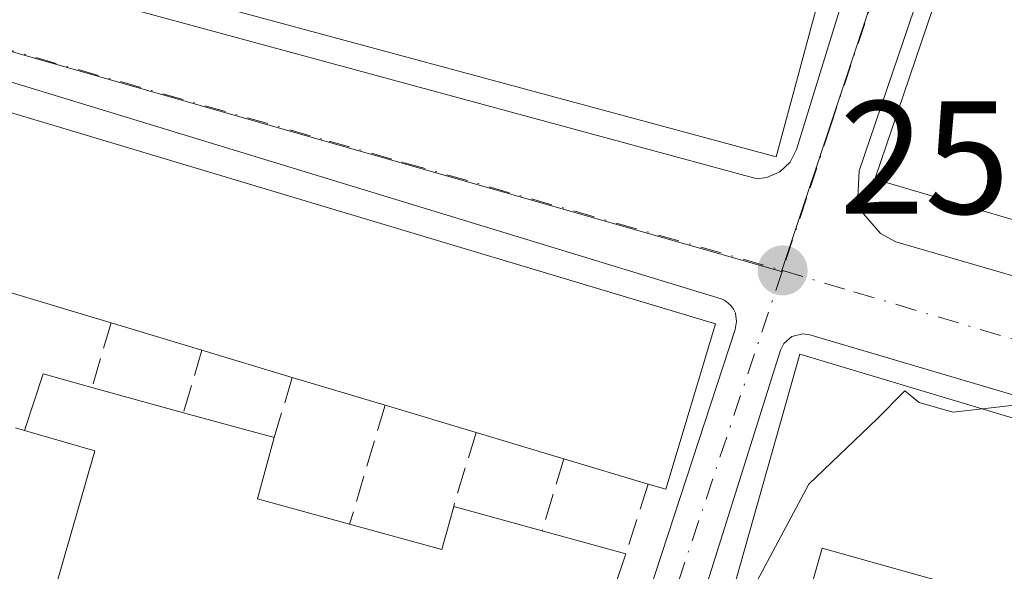
# Model space of a CAD drawing. Units: metres. Extents: x 622421 to 625932, y 4653157 to 4655531.
# Drawn here: x 625088 to 625149, y 4653329 to 4653364 of the extents above; entities that cross this region are included whole.
import ezdxf

# ---------------------------------------------------------------- set-up
doc = ezdxf.new("R2010")
doc.units = ezdxf.units.M
doc.header["$MEASUREMENT"] = 0
doc.linetypes.add('DGN Style 3', pattern=[2.307223458686699, 1.648016756204785, -0.6592067024819142])
doc.linetypes.add('DGN Style 4', pattern=[2.6384748266838614, 1.318413404963828, -0.6592067024819142, 0.001648016756204785, -0.6592067024819142])
for name, color, linetype, lineweight in [('Cultivos leñosos CxS', 92, 'Continuous', 0), ('Curva de nivel normal', 30, 'Continuous', 0), ('Edificación Cxs', 1, 'Continuous', 13), ('Elemento construido', 1, 'Continuous', 0), ('Muro lineal', 1, 'DGN Style 3', 13), ('Núcleo urbano CxS', 7, 'Continuous', 0), ('Punto de cota en terreno', 7, 'Continuous', 0), ('Rótulo de punto de cota en terreno', 7, 'Continuous', 0), ('Vía urbana Cxs', 4, 'Continuous', 0), ('Vía urbana eje', 4, 'DGN Style 4', 0)]:
    doc.layers.add(name, color=color, linetype=linetype, lineweight=lineweight)
doc.styles.add('Style-Arial', font='txt')

# ---------------------------------------------------------------- blocks, each defined once
blk = doc.blocks.new('5PATER')
at = {"layer": 'Cultivos leñosos CxS', "linetype": 'Continuous', "lineweight": 0}
h = blk.add_hatch(color=51, dxfattribs=at)
edge = h.paths.add_edge_path()
edge.add_ellipse((0, 0), major_axis=(-0.1095731443231308, -0.1110710700762829), ratio=0.9994222409660322, start_angle=0, end_angle=360)
blk = doc.blocks.new('*U23')
at = {"layer": 'Vía urbana Cxs', "color": 4, "linetype": 'Continuous', "lineweight": 0}
for points in [[(625082.8501000004, 4653370.670100001, 261.0307999999932), (625094.6401000004, 4653406.850099999, 259.5056000000041), (625095.1001000004, 4653412.630100001, 257.9177999999956), (625095.2759999996, 4653415.0902, 257.8347000000067), (625099.9001000002, 4653414.920100001, 257.8640000000014), (625105.2833000004, 4653414.726700001, 258.2179999999935), (625104.0615999997, 4653413.1691, 258.2014000000054), (625103.2301000003, 4653412.0701, 258.4486999999936), (625102.8000999996, 4653411.700099999, 258.6484999999957), (625102.3300999999, 4653411.0101, 259.0449999999983), (625089.1601, 4653369.2301, 260.8545000000013), (625089.0900999998, 4653368.8101, 260.7237000000023), (625089.1201, 4653368.170100001, 260.6376000000019), (625089.3201000001, 4653367.5601, 260.6824999999953), (625089.5301000001, 4653367.190099999, 260.6996999999974), (625089.9600999998, 4653366.540100001, 260.6937999999937), (625090.5201000003, 4653366.0001, 260.7393000000012), (625091.5500999996, 4653365.450099999, 260.9124000000011), (625134.1101000002, 4653353.870100001, 260.9680999999982), (625134.7001, 4653353.950099999, 260.8435999999929), (625135.5100999996, 4653354.300100001, 260.7329000000027), (625136.1501000002, 4653354.9101, 260.6796000000031), (625136.5500999996, 4653355.700099999, 260.6794999999984), (625152.4501, 4653407.2501, 259.084799999997)], [(625158.3201000001, 4653406.960100001, 259.7157000000007), (625140.4501, 4653354.360099999, 262.1399999999995), (625140.3601000002, 4653352.7301, 261.953800000003), (625140.7100999998, 4653351.700099999, 261.7948000000033), (625141.7701000003, 4653350.460100001, 261.6616000000067), (625142.7301000003, 4653349.950099999, 261.6996000000072), (625186.0401, 4653337.350099999, 260.4774000000034)], [(625070.7401000002, 4653296.370100001, 260.2690000000002), (625111.2401000002, 4653284.800100001, 261.1794999999984), (625111.6300999997, 4653284.7401, 261.0712000000058), (625112.0201000003, 4653284.7601, 261.0109999999986), (625112.4101, 4653284.850099999, 260.9857999999949), (625112.7600999996, 4653285.020099999, 260.9894000000059), (625113.0800999999, 4653285.2601, 261.0170000000071), (625113.3501000004, 4653285.550100001, 261.0656000000017), (625113.5500999996, 4653285.890100001, 261.1423000000068), (625113.6801000005, 4653286.2601, 261.2433000000019), (625132.7301000003, 4653344.4901, 260.7734999999957), (625132.8300999999, 4653345.0001, 260.6168000000035), (625132.7500999998, 4653345.5101, 260.4532999999938), (625132.6401000004, 4653345.7501, 260.3766999999934), (625132.4901000002, 4653345.960100001, 260.3171000000002), (625132.3101000005, 4653346.140100001, 260.3614999999991), (625132.1001000004, 4653346.290100001, 260.4187999999995), (625131.8601000002, 4653346.4001, 260.4946000000054), (625087.1801000005, 4653360.050100001, 260.680600000007)], [(625185.4801000003, 4653329.370100001, 261.0761000000057), (625185.2600999996, 4653329.670100001, 261.0610000000015), (625184.9801000003, 4653329.9301, 261.0678999999946), (625184.3101000005, 4653330.280099999, 261.1444000000047), (625137.3901000004, 4653344.1501, 261.1907000000065), (625136.9401000004, 4653344.220100001, 261.1282000000065), (625136.2701000003, 4653344.0601, 261.155899999998), (625135.7600999996, 4653343.610099999, 261.3108000000066), (625135.5500999996, 4653343.200099999, 261.4631999999983), (625117.3300999999, 4653285.2401, 259.8396000000066)]]:
    blk.add_polyline3d(points, dxfattribs=at)

msp = doc.modelspace()

# ---------------------------------------------------------------- linework, layer by layer
at = {"layer": 'Curva de nivel normal', "color": 30, "linetype": 'Continuous', "lineweight": 0, "elevation": 260, "flags": 128}
for points in [[(625153.7629000006, 4653350.220799999), (625153.7300000006, 4653348.7601), (625155.9699999997, 4653345.420100001), (625156.1699999999, 4653343.090100001), (625154.9699999997, 4653341.220100001), (625151.5499999998, 4653339.940099999), (625148.1167000001, 4653339.5492)], [(625148.1167000001, 4653339.5492), (625146.2800000003, 4653339.340100001), (625144.1900000004, 4653339.950099999), (625143.29, 4653340.670100001), (625141.5800000001, 4653338.940099999), (625137.3099999997, 4653334.860099999), (625133.3169999998, 4653327.3704)]]:
    msp.add_lwpolyline(points, dxfattribs=at)
at = {"layer": 'Edificación Cxs', "color": 1, "linetype": 'Continuous', "lineweight": 13, "flags": 128}
for points, elevation in [([(625203.8101000005, 4653397.850099999), (625193.6401000004, 4653363.340100001), (625192.8000999996, 4653360.470100001), (625182.2801000001, 4653363.610099999), (625184.3501000004, 4653371.720100001), (625182.4600999998, 4653371.880100001), (625177.9401000004, 4653355.600099999), (625190.3000999996, 4653351.870100001), (625189.5701000001, 4653349.370100001), (625186.7200999996, 4653340.530099999), (625163.0500999996, 4653347.4901), (625141.4200999998, 4653353.850099999), (625151.1201, 4653382.440099999), (625162.6001000004, 4653379.170100001), (625172.7500999998, 4653376.300100001), (625180.4101, 4653402.020099999)], 267.5583999999943), ([(625138.5301000001, 4653367.2601), (625135.2801000001, 4653355.2401), (625089.5100999996, 4653367.630100001), (625093.1901000004, 4653379.5101), (625101.1801000005, 4653377.350099999), (625108.1700999998, 4653375.460100001), (625115.4901000002, 4653373.4801), (625122.3501000004, 4653371.630100001), (625129.2600999996, 4653369.7601)], 261.3840000000056), ([(625131.5100999996, 4653344.850099999), (625128.4200999998, 4653334.550100001), (625127.3201000001, 4653334.870100001), (625122.0900999998, 4653336.440099999), (625116.6201, 4653338.090100001), (625110.9700999996, 4653339.780099999), (625105.1901000004, 4653341.5101), (625099.5701000001, 4653343.210100001), (625093.9200999998, 4653344.9001), (625088.0500999996, 4653346.670100001), (625082.1700999998, 4653348.440099999), (625082.6001000004, 4653349.7601), (625085.3701, 4653358.690099999)], 267.5286000000052), ([(625108.7600999996, 4653332.380100001), (625114.4901000002, 4653330.800100001), (625115.2301000003, 4653333.4801), (625120.7301000003, 4653331.960100001), (625125.9401000004, 4653330.530099999), (625118.4801000003, 4653308.350099999), (625108.9600999998, 4653311.030099999), (625111.2100999998, 4653318.190099999), (625095.3000999996, 4653322.950099999), (625089.4401000004, 4653324.890100001), (625092.9101, 4653336.940099999), (625088.5301000001, 4653338.210100001), (625089.6901000004, 4653341.7301), (625092.7301000003, 4653340.880100001), (625098.4200999998, 4653339.3101), (625104.0701000001, 4653337.7601), (625103.0301000001, 4653333.960100001)], 264.9986000000062)]:
    msp.add_lwpolyline(points, close=True, dxfattribs=dict(at, elevation=elevation))
at = {"layer": 'Edificación Cxs', "color": 1, "linetype": 'Continuous', "lineweight": 13, "extrusion": (0.06520098303033818, -0.01966026234443333, 0.9976784581699786), "elevation": -50463.23781845108, "flags": 128}
msp.add_lwpolyline([(4635672.684396042, 743204.8601123468), (4635672.684396042, 743211.0054310735)], dxfattribs=at)
at = {"layer": 'Edificación Cxs', "color": 1, "linetype": 'Continuous', "lineweight": 13, "extrusion": (-0.06746264755583652, 0.02017909279826479, 0.997517716834441), "elevation": 51995.75050269148, "flags": 128}
msp.add_lwpolyline([(-4637313.587330008, -732783.5352462409), (-4637313.587330009, -732789.4472599156)], dxfattribs=at)
at = {"layer": 'Edificación Cxs', "color": 1, "linetype": 'Continuous', "lineweight": 13, "extrusion": (0.5568746707673307, 0.04505593539461304, 0.8293735972066472), "elevation": 557997.5773973733, "flags": 128}
msp.add_lwpolyline([(4587774.60698681, -827871.1411518606), (4587764.589728296, -827866.4260518264), (4587764.997395569, -827865.1351851277)], dxfattribs=at)
at = {"layer": 'Edificación Cxs', "color": 1, "linetype": 'Continuous', "lineweight": 13, "extrusion": (-0.030648247588922, 0.009270822232413637, 0.9994872369244457), "elevation": 24249.01526637945, "flags": 128}
msp.add_lwpolyline([(-4635017.016863746, -748580.6692422426), (-4635017.016863745, -748586.5437449123)], dxfattribs=at)
at = {"layer": 'Edificación Cxs', "color": 1, "linetype": 'Continuous', "lineweight": 13, "elevation": 267.381800000003, "flags": 128}
for points in [[(625132.4301000005, 4653327.620100001), (625136.7600999996, 4653342.960100001), (625163.2301000003, 4653335.0101), (625183.7100999998, 4653328.870100001)], [(625148.4200999998, 4653328.0001), (625138.1501000002, 4653330.890100001), (625136.8701, 4653326.370100001)]]:
    msp.add_lwpolyline(points, dxfattribs=at)
at = {"layer": 'Edificación Cxs', "color": 1, "linetype": 'Continuous', "lineweight": 13, "extrusion": (-0.3898535749748189, -0.2797460537473751, 0.8773575870146244), "elevation": -1545217.543845034, "flags": 128}
msp.add_lwpolyline([(-3416272.749692767, 2825893.748487804), (-3416274.93330698, 2825897.161729343), (-3416272.47038053, 2825899.412076281)], dxfattribs=at)
at = {"layer": 'Edificación Cxs', "color": 1, "linetype": 'Continuous', "lineweight": 13, "extrusion": (0.09757179291815077, -0.02920401414717677, 0.9947999149499506), "elevation": -74637.77774563467, "flags": 128}
msp.add_lwpolyline([(4637183.422832628, 731637.8955614158), (4637183.422832628, 731643.9604483299)], dxfattribs=at)
at = {"layer": 'Edificación Cxs', "color": 1, "linetype": 'Continuous', "lineweight": 13, "extrusion": (-0.0292848899608146, 0.008080365073013206, 0.9995384449435999), "elevation": 19557.90766536542, "flags": 128}
msp.add_lwpolyline([(-4651980.780970629, -634834.3394832159), (-4651980.780970629, -634828.4341310372)], dxfattribs=at)
at = {"layer": 'Edificación Cxs', "color": 1, "linetype": 'Continuous', "lineweight": 13, "extrusion": (-0.1242126873095352, 0.03715388344144685, 0.9915597799712144), "elevation": 95507.29138245767, "flags": 128}
msp.add_lwpolyline([(-4637313.568084035, -728373.1664130813), (-4637313.568084034, -728379.1139499843)], dxfattribs=at)
at = {"layer": 'Edificación Cxs', "color": 1, "linetype": 'Continuous', "lineweight": 13, "extrusion": (0.1858734145764366, -0.05099182171961682, 0.9812496664312356), "elevation": -120834.7202340056, "flags": 128}
msp.add_lwpolyline([(4652912.382118789, 616538.8663865661), (4652912.382118789, 616532.8956796861)], dxfattribs=at)
at = {"layer": 'Edificación Cxs', "color": 1, "linetype": 'Continuous', "lineweight": 13, "extrusion": (0.2649695606207543, 0.1148537388213747, 0.9573921613545809), "elevation": 700337.7578773738, "flags": 128}
msp.add_lwpolyline([(4020891.47007751, -2320833.102033139), (4020888.397141024, -2320830.526814501), (4020884.668618392, -2320835.361798747)], dxfattribs=at)
at = {"layer": 'Edificación Cxs', "color": 1, "linetype": 'Continuous', "lineweight": 13, "extrusion": (-0.02449047304309954, 0.007387437027643149, 0.9996727677116587), "elevation": 19334.13527943985, "flags": 128}
msp.add_lwpolyline([(-4635596.139937273, -745112.301922816), (-4635596.139937273, -745118.0172333446)], dxfattribs=at)
at = {"layer": 'Edificación Cxs', "color": 1, "linetype": 'Continuous', "lineweight": 13, "extrusion": (0.4230368968246528, -0.1269919555106612, 0.8971693414069309), "elevation": -326246.5665870034, "flags": 128}
msp.add_lwpolyline([(4636585.880473248, 663282.8963200403), (4636585.880473247, 663288.9827604523)], dxfattribs=at)
at = {"layer": 'Edificación Cxs', "color": 1, "linetype": 'Continuous', "lineweight": 13, "extrusion": (-0.1318360564739026, 0.1124362574233492, 0.9848742773725184), "elevation": 441048.9322350248, "flags": 128}
msp.add_lwpolyline([(-3946211.129884291, -2505425.478390119), (-3946213.645943556, -2505420.010638063), (-3946216.165261748, -2505421.204724933)], dxfattribs=at)
at = {"layer": 'Edificación Cxs', "color": 1, "linetype": 'Continuous', "lineweight": 13, "extrusion": (-0.01064111261995333, 0.002940816577129188, 0.9999390573030285), "elevation": 7294.88699259014, "flags": 128}
msp.add_lwpolyline([(625082.6272390779, 4653332.149162769), (625088.1275980679, 4653330.629156196)], dxfattribs=at)
at = {"layer": 'Edificación Cxs', "color": 1, "linetype": 'Continuous', "lineweight": 13, "extrusion": (0.08777344157762476, -0.02409136690785701, 0.9958490995096246), "elevation": -56974.93114091428, "flags": 128}
msp.add_lwpolyline([(4652831.767602609, 626246.5381085672), (4652831.767602609, 626241.1129045669)], dxfattribs=at)
at = {"layer": 'Edificación Cxs', "color": 1, "linetype": 'Continuous', "lineweight": 13, "extrusion": (0.001732817842392729, 0.005151997284754788, 0.999985227024031), "elevation": 25318.96527142048, "flags": 128}
msp.add_lwpolyline([(625124.5479083146, 4653261.843210898), (625117.0876990975, 4653239.66291653)], dxfattribs=at)
at = {"layer": 'Edificación Cxs', "color": 1, "linetype": 'Continuous', "lineweight": 13}
for points in [[(625190.3000999996, 4653351.870100001, 262.1616000000067), (625189.5701000001, 4653349.370100001, 263.3148999999976), (625186.7200999996, 4653340.530099999, 262.506899999993), (625163.0500999996, 4653347.4901, 264.8923000000068), (625141.4200999998, 4653353.850099999, 262.7747999999993), (625151.1201, 4653382.440099999, 261.684699999998)], [(625138.5301000001, 4653367.2601, 260.9663), (625135.2801000001, 4653355.2401, 261.1440000000002), (625089.5100999996, 4653367.630100001, 260.8387999999977), (625093.1901000004, 4653379.5101, 260.3914999999979)], [(625082.1700999998, 4653348.440099999, 264.0265000000072), (625082.6001000004, 4653349.7601, 264.3444000000018), (625085.3701, 4653358.690099999, 260.9771000000038), (625131.5100999996, 4653344.850099999, 261.4848000000056)], [(625128.7301000003, 4653283.2601, 260.5996000000014), (625128.5100999996, 4653282.610099999, 260.6328999999969), (625117.9401000004, 4653285.460100001, 259.8013999999966), (625129.4600999998, 4653318.3301, 262.8004999999976), (625132.4301000005, 4653327.620100001, 264.507500000007), (625136.7600999996, 4653342.960100001, 261.6953999999969), (625163.2301000003, 4653335.0101, 264.0819999999949)], [(625108.9600999998, 4653311.030099999, 261.9633999999933), (625111.2100999998, 4653318.190099999, 264.9986000000063), (625095.3000999996, 4653322.950099999, 264.2461000000039), (625089.4401000004, 4653324.890100001, 262.6824000000051), (625092.9101, 4653336.940099999, 262.1097000000009), (625088.5301000001, 4653338.210100001, 260.3901999999944)], [(625147.8501000004, 4653326.350099999, 265.8947000000044), (625148.4200999998, 4653328.0001, 266.9698999999964), (625138.1501000002, 4653330.890100001, 266.4671999999992), (625136.8701, 4653326.370100001, 263.754700000005), (625136.4288999997, 4653324.499299999, 263.3329999999987), (625137.9105000002, 4653323.9702, 262.7608999999939), (625136.323, 4653318.361, 263.545499999993), (625144.2600999996, 4653315.897500001, 264.4814999999944), (625146.8501000004, 4653323.420100001, 263.7691999999952)]]:
    msp.add_polyline3d(points, dxfattribs=at)
at = {"layer": 'Elemento construido', "color": 1, "linetype": 'Continuous', "lineweight": 0}
for points in [[(625150.1401000004, 4653409.890100001, 259.2997999999934), (625104.8101000005, 4653412.5601, 258.343399999998), (625103.9801000003, 4653412.440099999, 258.277900000001), (625103.2301000003, 4653412.0701, 258.4486999999936), (625102.8000999996, 4653411.700099999, 258.6484999999957), (625102.3300999999, 4653411.0101, 259.0449999999983), (625089.1601, 4653369.2301, 260.8545000000013), (625089.0900999998, 4653368.8101, 260.7237000000023), (625089.1201, 4653368.170100001, 260.6376000000019), (625089.3201000001, 4653367.5601, 260.6824999999953), (625089.5301000001, 4653367.190099999, 260.6996999999974), (625089.9600999998, 4653366.540100001, 260.6937999999937), (625090.5201000003, 4653366.0001, 260.7393000000012), (625091.5500999996, 4653365.450099999, 260.9124000000011), (625134.1101000002, 4653353.870100001, 260.9680999999982)], [(625161.0701000001, 4653408.470100001, 260.0007000000041), (625160.3901000004, 4653408.5001, 259.8809999999939), (625159.4301000005, 4653408.210100001, 259.7479000000022), (625158.6601, 4653407.550100001, 259.6604999999981), (625158.3201000001, 4653406.960100001, 259.7157000000007), (625140.4501, 4653354.360099999, 262.1399999999995), (625140.3601000002, 4653352.7301, 261.953800000003), (625140.7100999998, 4653351.700099999, 261.7948000000033), (625141.7701000003, 4653350.460100001, 261.6616000000067), (625142.7301000003, 4653349.950099999, 261.6996000000072), (625186.0401, 4653337.350099999, 260.4774000000034), (625187.2301000003, 4653337.6501, 260.5295000000042), (625188.2701000003, 4653338.300100001, 261.142200000002), (625188.8901000004, 4653338.9901, 261.6462000000029), (625204.7401000002, 4653397.6801, 261.7642000000051), (625204.7600999996, 4653398.4901, 261.5032999999967), (625204.4901000002, 4653399.6801, 261.2065000000002), (625203.8701, 4653400.7301, 260.9664000000048), (625202.9700999996, 4653401.550100001, 260.7439000000013), (625185.9700999996, 4653404.640100001, 260.777900000001), (625161.0701000001, 4653408.470100001, 260.0007000000041)], [(625134.1101000002, 4653353.870100001, 260.9680999999982), (625134.7001, 4653353.950099999, 260.8435999999929), (625135.5100999996, 4653354.300100001, 260.7329000000027), (625136.1501000002, 4653354.9101, 260.6796000000031), (625136.5500999996, 4653355.700099999, 260.6794999999984), (625152.4501, 4653407.2501, 259.084799999997)], [(625111.6300999997, 4653284.7401, 261.0712000000058), (625112.0201000003, 4653284.7601, 261.0109999999986), (625112.4101, 4653284.850099999, 260.9857999999949), (625112.7600999996, 4653285.020099999, 260.9894000000059), (625113.0800999999, 4653285.2601, 261.0170000000071), (625113.3501000004, 4653285.550100001, 261.0656000000017), (625113.5500999996, 4653285.890100001, 261.1423000000068), (625113.6801000005, 4653286.2601, 261.2433000000019), (625132.7301000003, 4653344.4901, 260.7734999999957), (625132.8300999999, 4653345.0001, 260.6168000000035), (625132.7500999998, 4653345.5101, 260.4532999999938), (625132.6401000004, 4653345.7501, 260.3766999999934), (625132.4901000002, 4653345.960100001, 260.3171000000002), (625132.3101000005, 4653346.140100001, 260.3614999999991), (625132.1001000004, 4653346.290100001, 260.4187999999995), (625131.8601000002, 4653346.4001, 260.4946000000054), (625087.1801000005, 4653360.050100001, 260.680600000007)], [(625185.4801000003, 4653329.370100001, 261.0761000000057), (625185.2600999996, 4653329.670100001, 261.0610000000015), (625184.9801000003, 4653329.9301, 261.0678999999946), (625184.3101000005, 4653330.280099999, 261.1444000000047), (625137.3901000004, 4653344.1501, 261.1907000000065), (625136.9401000004, 4653344.220100001, 261.1282000000065), (625136.2701000003, 4653344.0601, 261.155899999998), (625135.7600999996, 4653343.610099999, 261.3108000000066), (625135.5500999996, 4653343.200099999, 261.4631999999983), (625117.3300999999, 4653285.2401, 259.8396000000066)]]:
    msp.add_polyline3d(points, dxfattribs=at)
at = {"layer": 'Muro lineal', "color": 1, "linetype": 'DGN Style 3', "lineweight": 13, "extrusion": (-0.182419286979287, -0.6162399444287178, 0.7661406754822899), "elevation": -2981401.917893866, "flags": 128}
msp.add_lwpolyline([(-721443.2273728611, 3554591.891199037), (-721443.2273728612, 3554586.419053001)], dxfattribs=at)
at = {"layer": 'Muro lineal', "color": 1, "linetype": 'DGN Style 3', "lineweight": 13, "extrusion": (-0.1918518288557914, -0.6506279412484894, 0.7347626540805134), "elevation": -3147325.396770223, "flags": 128}
msp.add_lwpolyline([(-716538.0424549434, 3409584.821557285), (-716538.0424549434, 3409579.287773435)], dxfattribs=at)
at = {"layer": 'Muro lineal', "color": 1, "linetype": 'DGN Style 3', "lineweight": 13, "extrusion": (-0.2269093596746672, -0.7597411594956185, 0.6093484332139417), "elevation": -3677014.45725491, "flags": 128}
msp.add_lwpolyline([(-732711.2078999185, 2826135.656099556), (-732711.2078999185, 2826129.233368457)], dxfattribs=at)
at = {"layer": 'Muro lineal', "color": 1, "linetype": 'DGN Style 3', "lineweight": 13, "extrusion": (-0.158280807471328, -0.5299900339804768, 0.833101284279167), "elevation": -2564944.663068083, "flags": 128}
msp.add_lwpolyline([(-732628.4567442411, 3863761.033610797), (-732628.4567442411, 3863751.763478315)], dxfattribs=at)
at = {"layer": 'Muro lineal', "color": 1, "linetype": 'DGN Style 3', "lineweight": 13, "extrusion": (-0.1375535968988304, 0.03873350377533324, 0.9897366941088324), "elevation": 94514.63516907931, "flags": 128}
msp.add_lwpolyline([(-4648573.732916071, -652782.7090488359), (-4648573.73291607, -652779.8014828003)], dxfattribs=at)
at = {"layer": 'Muro lineal', "color": 1, "linetype": 'DGN Style 3', "lineweight": 13, "extrusion": (-0.211026299892934, -0.6998785919233151, 0.6823766242486148), "elevation": -3388505.302084101, "flags": 128}
msp.add_lwpolyline([(-744829.5448604685, 3163477.043988939), (-744829.5448604686, 3163469.987772133)], dxfattribs=at)
at = {"layer": 'Muro lineal', "color": 1, "linetype": 'DGN Style 3', "lineweight": 13, "extrusion": (-0.2166370584410722, -0.7136279572748402, 0.6661858025399058), "elevation": -3455997.365271844, "flags": 128}
msp.add_lwpolyline([(-753541.4451705872, 3087486.878597117), (-753541.445170587, 3087479.850707984)], dxfattribs=at)
at = {"layer": 'Muro lineal', "color": 1, "linetype": 'DGN Style 3', "lineweight": 13, "extrusion": (-0.168496810504512, -0.5299102593824351, 0.831146161545036), "elevation": -2570961.726605337, "flags": 128}
msp.add_lwpolyline([(-814328.6410740528, 3843349.361484247), (-814328.6410740528, 3843343.882160361)], dxfattribs=at)
at = {"layer": 'Núcleo urbano CxS', "color": 7, "linetype": 'Continuous', "lineweight": 0}
for points in [[(625138.5707, 4653506.242500001, 258.7685000000056), (625153.6931999996, 4653501.896299999, 258.9551000000066), (625204.4545, 4653487.307499999, 259.7526000000071), (625231.4184999998, 4653479.558300001, 260.1162999999942), (625209.5021000003, 4653406.7929, 260.2440999999963), (625180.6497, 4653411.842700001, 259.7497000000003), (625158.1870999997, 4653415.774900001, 259.2350000000006), (625135.6275000004, 4653348.109099999, 259.4818999999989), (625083.9234999996, 4653362.866699999, 258.2375999999931), (625100.8472999996, 4653418.154100001, 257.8588000000018), (625138.4760999996, 4653506.2675, 258.7695999999996)], [(625100.8472999996, 4653418.154100001, 257.8588000000018), (625083.9234999996, 4653362.866699999, 258.2375999999931), (625135.6275000004, 4653348.109099999, 259.4818999999989), (625158.1870999997, 4653415.774900001, 259.2350000000006), (625180.6497, 4653411.842700001, 259.7497000000003), (625209.5021000003, 4653406.7929, 260.2440999999963), (625188.7975000005, 4653332.2499, 259.9073999999964), (625168.5273000002, 4653261.868100001, 259.163400000005), (625168.1542999997, 4653260.565500001, 259.1517000000022), (625112.3833, 4653278.518100001, 259.603099999993), (625064.9889000002, 4653294.156300001, 259.100099999996), (625061.9329000004, 4653295.1677, 258.9128000000055), (624994.5499, 4653320.509099999, 257.0127999999968), (625022.0411, 4653381.5767, 256.8144999999931), (625039.5799000004, 4653420.320699999, 256.5864000000001), (625050.2209000001, 4653419.943700001, 256.7994000000036), (625070.5248999996, 4653419.227499999, 257.1662999999971)]]:
    msp.add_polyline3d(points, close=True, dxfattribs=at)
msp.add_polyline3d([(625100.8472999996, 4653418.154100001, 257.8588000000018), (625083.9234999996, 4653362.866699999, 258.2375999999931), (625135.6275000004, 4653348.109099999, 259.4818999999989), (625158.1870999997, 4653415.774900001, 259.2350000000006), (625180.6497, 4653411.842700001, 259.7497000000003), (625209.5021000003, 4653406.7929, 260.2440999999963)], dxfattribs=at)
at = {"layer": 'Vía urbana Cxs', "color": 4, "linetype": 'Continuous', "lineweight": 0}
for points in [[(625103.2301000003, 4653412.0701, 258.4486999999936), (625102.8000999996, 4653411.700099999, 258.6484999999957), (625102.3300999999, 4653411.0101, 259.0449999999983), (625089.1601, 4653369.2301, 260.8545000000013), (625089.0900999998, 4653368.8101, 260.7237000000023), (625089.1201, 4653368.170100001, 260.6376000000019), (625089.3201000001, 4653367.5601, 260.6824999999953), (625089.5301000001, 4653367.190099999, 260.6996999999974), (625089.9600999998, 4653366.540100001, 260.6937999999937), (625090.5201000003, 4653366.0001, 260.7393000000012), (625091.5500999996, 4653365.450099999, 260.9124000000011), (625134.1101000002, 4653353.870100001, 260.9680999999982)], [(625134.1101000002, 4653353.870100001, 260.9680999999982), (625134.7001, 4653353.950099999, 260.8435999999929), (625135.5100999996, 4653354.300100001, 260.7329000000027), (625136.1501000002, 4653354.9101, 260.6796000000031), (625136.5500999996, 4653355.700099999, 260.6794999999984), (625152.4501, 4653407.2501, 259.084799999997), (625152.4501, 4653407.690099999, 259.0810000000056), (625152.3800999997, 4653408.120100001, 259.0966999999946)], [(625159.4301000005, 4653408.210100001, 259.7479000000022), (625158.6601, 4653407.550100001, 259.6604999999981), (625158.3201000001, 4653406.960100001, 259.7157000000007), (625140.4501, 4653354.360099999, 262.1399999999995), (625140.3601000002, 4653352.7301, 261.953800000003), (625140.7100999998, 4653351.700099999, 261.7948000000033), (625141.7701000003, 4653350.460100001, 261.6616000000067), (625142.7301000003, 4653349.950099999, 261.6996000000072), (625186.0401, 4653337.350099999, 260.4774000000034), (625187.2301000003, 4653337.6501, 260.5295000000042), (625188.2701000003, 4653338.300100001, 261.142200000002), (625188.8901000004, 4653338.9901, 261.6462000000029), (625204.7401000002, 4653397.6801, 261.7642000000051), (625204.7600999996, 4653398.4901, 261.5032999999967), (625204.4901000002, 4653399.6801, 261.2065000000002)], [(625111.6300999997, 4653284.7401, 261.0712000000058), (625112.0201000003, 4653284.7601, 261.0109999999986), (625112.4101, 4653284.850099999, 260.9857999999949), (625112.7600999996, 4653285.020099999, 260.9894000000059), (625113.0800999999, 4653285.2601, 261.0170000000071), (625113.3501000004, 4653285.550100001, 261.0656000000017), (625113.5500999996, 4653285.890100001, 261.1423000000068), (625113.6801000005, 4653286.2601, 261.2433000000019), (625132.7301000003, 4653344.4901, 260.7734999999957), (625132.8300999999, 4653345.0001, 260.6168000000035), (625132.7500999998, 4653345.5101, 260.4532999999938), (625132.6401000004, 4653345.7501, 260.3766999999934), (625132.4901000002, 4653345.960100001, 260.3171000000002), (625132.3101000005, 4653346.140100001, 260.3614999999991), (625132.1001000004, 4653346.290100001, 260.4187999999995), (625131.8601000002, 4653346.4001, 260.4946000000054), (625087.1801000005, 4653360.050100001, 260.680600000007), (625086.1801000005, 4653360.020099999, 260.3730000000069), (625085.5601000005, 4653359.770099999, 260.335699999996), (625085.0401, 4653359.340100001, 260.4171000000061), (625084.5500999996, 4653358.4801, 260.7122999999993)], [(625167.4501, 4653268.370100001, 260.1266999999934), (625168.2500999998, 4653268.790100001, 260.5565000000061), (625168.8201000001, 4653269.290100001, 260.946100000001), (625175.2200999996, 4653291.610099999, 262.0712000000058), (625185.7401000002, 4653327.9101, 261.4174000000057), (625185.7401000002, 4653328.670100001, 261.1808000000019), (625185.6401000004, 4653329.030099999, 261.116399999999), (625185.4801000003, 4653329.370100001, 261.0761000000057), (625185.2600999996, 4653329.670100001, 261.0610000000015), (625184.9801000003, 4653329.9301, 261.0678999999946), (625184.3101000005, 4653330.280099999, 261.1444000000047), (625137.3901000004, 4653344.1501, 261.1907000000065), (625136.9401000004, 4653344.220100001, 261.1282000000065), (625136.2701000003, 4653344.0601, 261.155899999998), (625135.7600999996, 4653343.610099999, 261.3108000000066), (625135.5500999996, 4653343.200099999, 261.4631999999983), (625117.3300999999, 4653285.2401, 259.8396000000066), (625117.2801000001, 4653284.840100001, 259.8398000000016)]]:
    msp.add_polyline3d(points, dxfattribs=at)
at = {"layer": 'Vía urbana eje', "color": 4, "linetype": 'DGN Style 4', "lineweight": 0}
for points in [[(625157.9801000003, 4653415.0101, 259.3317999999999), (625156.9401000004, 4653411.890100001, 259.2483999999968), (625156.6401000004, 4653411.030099999, 259.2654999999941), (625155.1401000004, 4653406.540100001, 259.3947999999946), (625153.6501000002, 4653402.050100001, 259.5510999999969), (625149.1501000002, 4653388.5801, 260.1091000000015), (625147.6601, 4653384.090100001, 259.9695999999968), (625143.1601, 4653370.620100001, 260.7725000000065), (625141.6700999998, 4653366.130100001, 260.8176999999997), (625138.6700999998, 4653357.1501, 261.1321000000025), (625137.1801000005, 4653352.6601, 259.9918000000035), (625135.6801000005, 4653348.170100001, 259.7290999999968)], [(625083.9801000003, 4653362.920100001, 258.4187999999995), (625107.4801000003, 4653356.220100001, 259.8889999999956), (625112.1801000005, 4653354.870100001, 260.4484999999986), (625135.6801000005, 4653348.170100001, 259.7290999999968)], [(625135.6801000005, 4653348.170100001, 259.7290999999968), (625118.6300999997, 4653297.130100001, 260.4444999999978), (625117.0900999998, 4653292.4901, 260.4434999999939), (625112.7089000001, 4653279.3749, 259.6588999999949), (625112.4266999997, 4653278.3433, 259.6208000000042)], [(625135.6801000005, 4653348.170100001, 259.7290999999968), (625140.1101000002, 4653346.840100001, 259.9774000000034), (625157.8300999999, 4653341.5601, 260.6217000000034), (625162.2600999996, 4653340.2301, 260.8546000000061), (625166.7001, 4653338.9101, 260.6408999999985), (625184.4200999998, 4653333.630100001, 260.1781000000047), (625188.8501000004, 4653332.300100001, 259.9565000000002)]]:
    msp.add_polyline3d(points, dxfattribs=at)

# ---------------------------------------------------------------- block references
at = {"layer": 'Punto de cota en terreno', "color": 7, "linetype": 'Continuous', "lineweight": 0, "xscale": 10, "yscale": 10, "zscale": 10}
msp.add_blockref('5PATER', (625135.6900000004, 4653348.17, 259.4900000000052), dxfattribs=at)
at = {"layer": 'Vía urbana Cxs', "color": 4, "linetype": 'Continuous', "lineweight": 0}
msp.add_blockref('*U23', (0, 0), dxfattribs=at)

# ---------------------------------------------------------------- texts
at = {"layer": 'Rótulo de punto de cota en terreno', "color": 7, "linetype": 'Continuous', "lineweight": 0, "style": 'Style-Arial'}
msp.add_text('259,49', height=7.000000000000002, dxfattribs=at).set_placement((625139.2177999998, 4653351.697799999))

doc.saveas('drawing.dxf')
